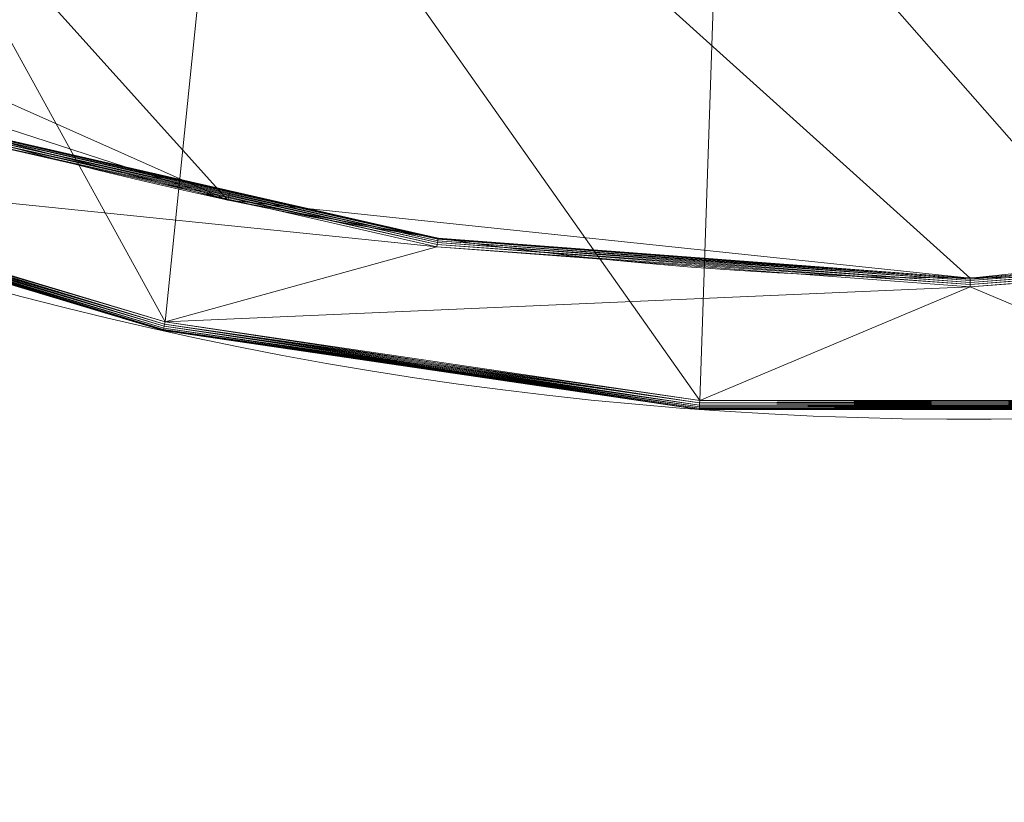
# Model space of a CAD drawing. Units: metres. Extents: x -0.02 to 1.01, y -1.01 to 0.02.
# Drawn here: x 0.73 to 0.78, y -0.73 to -0.68 of the extents above; entities that cross this region are included whole.
import ezdxf

# ---------------------------------------------------------------- set-up
doc = ezdxf.new("R2010")
doc.units = ezdxf.units.M
doc.header["$MEASUREMENT"] = 0
doc.layers.add('Mobilier 2D', color=7, linetype='Continuous')
doc.layers.add('Mobilier 3D', color=7, linetype='Continuous')

# ---------------------------------------------------------------- blocks, each defined once
blk = doc.blocks.new('3+1 tb')
at = {"layer": 'Mobilier 2D', "color": 8, "linetype": 'Continuous', "lineweight": 0, "extrusion": (0, 0, -1)}
for centre, radius, start, end in [((-0.779191, -0.495), 0.21, 226.04655, 226.04596), ((-0.779265, -0.495), 0.202, 226.05707, 226.05648)]:
    blk.add_arc(centre, radius, start, end, dxfattribs=at)
at = {"layer": 'Mobilier 3D', "color": 2, "linetype": 'Continuous', "lineweight": 0}
mesh = blk.add_polyface(dxfattribs=at)
corners = [(0.578298, -0.516115, 0.418), (0.660459, -0.658421, 0.418), (0.737193, -0.692586, 0.418)]
mesh.append_faces([[corners[k] for k in face] for face in [(0, 1, 2)]], dxfattribs={"color": 2})
mesh = blk.add_polyface(dxfattribs=at)
corners = [(0.578298, -0.516115, 0.418), (0.737193, -0.692586, 0.418), (0.779191, -0.697, 0.418)]
mesh.append_faces([[corners[k] for k in face] for face in [(0, 1, 2)]], dxfattribs={"color": 2})
mesh = blk.add_polyface(dxfattribs=at)
corners = [(0.861352, -0.679536, 0.418), (0.578298, -0.516115, 0.418), (0.821189, -0.692586, 0.418)]
mesh.append_faces([[corners[k] for k in face] for face in [(0, 1, 2)]], dxfattribs={"color": 2})
mesh = blk.add_polyface(dxfattribs=at)
corners = [(0.821189, -0.692586, 0.418), (0.578298, -0.516115, 0.418), (0.779191, -0.697, 0.418)]
mesh.append_faces([[corners[k] for k in face] for face in [(0, 1, 2)]], dxfattribs={"color": 2})
mesh = blk.add_polyface(dxfattribs=at)
corners = [(0.710205, -0.656916, 0.402), (0.73364, -0.699488, 0.402), (0.704351, -0.690676, 0.402)]
mesh.append_faces([[corners[k] for k in face] for face in [(0, 1, 2)]], dxfattribs={"color": 2})
mesh = blk.add_polyface(dxfattribs=at)
corners = [(0.737072, -0.665886, 0.402), (0.73364, -0.699488, 0.402), (0.710205, -0.656916, 0.402)]
mesh.append_faces([[corners[k] for k in face] for face in [(0, 1, 2)]], dxfattribs={"color": 2})
mesh = blk.add_polyface(dxfattribs=at)
corners = [(0.660459, -0.658421, 0.418), (0.69703, -0.679536, 0.418), (0.737193, -0.692586, 0.418)]
mesh.append_faces([[corners[k] for k in face] for face in [(0, 1, 2)]], dxfattribs={"color": 2})
mesh = blk.add_polyface(dxfattribs=at)
corners = [(0.737072, -0.665886, 0.402), (0.763899, -0.703941, 0.402), (0.73364, -0.699488, 0.402)]
mesh.append_faces([[corners[k] for k in face] for face in [(0, 1, 2)]], dxfattribs={"color": 2})
mesh = blk.add_polyface(dxfattribs=at)
corners = [(0.765029, -0.670429, 0.402), (0.763899, -0.703941, 0.402), (0.737072, -0.665886, 0.402)]
mesh.append_faces([[corners[k] for k in face] for face in [(0, 1, 2)]], dxfattribs={"color": 2})
mesh = blk.add_polyface(dxfattribs=at)
corners = [(0.765029, -0.670429, 0.402), (0.794484, -0.703941, 0.402), (0.763899, -0.703941, 0.402)]
mesh.append_faces([[corners[k] for k in face] for face in [(0, 1, 2)]], dxfattribs={"color": 2})
mesh = blk.add_polyface(dxfattribs=at)
corners = [(0.793353, -0.670429, 0.402), (0.794484, -0.703941, 0.402), (0.765029, -0.670429, 0.402)]
mesh.append_faces([[corners[k] for k in face] for face in [(0, 1, 2)]], dxfattribs={"color": 2})
mesh = blk.add_polyface(dxfattribs=at)
corners = [(0.719651, -0.688026, 0.4465), (0.737193, -0.692586, 0.418), (0.69703, -0.679536, 0.418)]
mesh.append_faces([[corners[k] for k in face] for face in [(0, 1, 2)]], dxfattribs={"color": 2})
mesh = blk.add_polyface(dxfattribs=at)
corners = [(0.719607, -0.688166, 0.446853), (0.719577, -0.688265, 0.446933), (0.749063, -0.694889, 0.446853)]
mesh.append_faces([[corners[k] for k in face] for face in [(0, 1, 2)]], dxfattribs={"color": 2})
mesh = blk.add_polyface(dxfattribs=at)
corners = [(0.719631, -0.68809, 0.44675), (0.719607, -0.688166, 0.446853), (0.749075, -0.69481, 0.44675)]
mesh.append_faces([[corners[k] for k in face] for face in [(0, 1, 2)]], dxfattribs={"color": 2})
mesh = blk.add_polyface(dxfattribs=at)
corners = [(0.719607, -0.688166, 0.446853), (0.749063, -0.694889, 0.446853), (0.749075, -0.69481, 0.44675)]
mesh.append_faces([[corners[k] for k in face] for face in [(0, 1, 2)]], dxfattribs={"color": 2})
mesh = blk.add_polyface(dxfattribs=at)
corners = [(0.719646, -0.688042, 0.446629), (0.719631, -0.68809, 0.44675), (0.749082, -0.694761, 0.446629)]
mesh.append_faces([[corners[k] for k in face] for face in [(0, 1, 2)]], dxfattribs={"color": 2})
mesh = blk.add_polyface(dxfattribs=at)
corners = [(0.719631, -0.68809, 0.44675), (0.749075, -0.69481, 0.44675), (0.749082, -0.694761, 0.446629)]
mesh.append_faces([[corners[k] for k in face] for face in [(0, 1, 2)]], dxfattribs={"color": 2})
mesh = blk.add_polyface(dxfattribs=at)
corners = [(0.719646, -0.688042, 0.446629), (0.737314, -0.692057, 0.4465), (0.719651, -0.688026, 0.4465)]
mesh.append_faces([[corners[k] for k in face] for face in [(0, 1, 2)]], dxfattribs={"color": 2})
mesh = blk.add_polyface(dxfattribs=at)
corners = [(0.749082, -0.694761, 0.446629), (0.737314, -0.692057, 0.4465), (0.719646, -0.688042, 0.446629)]
mesh.append_faces([[corners[k] for k in face] for face in [(0, 1, 2)]], dxfattribs={"color": 2})
mesh = blk.add_polyface(dxfattribs=at)
corners = [(0.737314, -0.692057, 0.4465), (0.737193, -0.692586, 0.418), (0.719651, -0.688026, 0.4465)]
mesh.append_faces([[corners[k] for k in face] for face in [(0, 1, 2)]], dxfattribs={"color": 2})
mesh = blk.add_polyface(dxfattribs=at)
corners = [(0.719503, -0.688503, 0.447), (0.704351, -0.690676, 0.447), (0.74901, -0.695238, 0.447)]
mesh.append_faces([[corners[k] for k in face] for face in [(0, 1, 2)]], dxfattribs={"color": 2})
mesh = blk.add_polyface(dxfattribs=at)
corners = [(0.719541, -0.68838, 0.446982), (0.719503, -0.688503, 0.447), (0.749029, -0.69511, 0.446982)]
mesh.append_faces([[corners[k] for k in face] for face in [(0, 1, 2)]], dxfattribs={"color": 2})
mesh = blk.add_polyface(dxfattribs=at)
corners = [(0.719503, -0.688503, 0.447), (0.74901, -0.695238, 0.447), (0.749029, -0.69511, 0.446982)]
mesh.append_faces([[corners[k] for k in face] for face in [(0, 1, 2)]], dxfattribs={"color": 2})
mesh = blk.add_polyface(dxfattribs=at)
corners = [(0.719577, -0.688265, 0.446933), (0.719541, -0.68838, 0.446982), (0.749047, -0.694991, 0.446933)]
mesh.append_faces([[corners[k] for k in face] for face in [(0, 1, 2)]], dxfattribs={"color": 2})
mesh = blk.add_polyface(dxfattribs=at)
corners = [(0.719541, -0.68838, 0.446982), (0.749029, -0.69511, 0.446982), (0.749047, -0.694991, 0.446933)]
mesh.append_faces([[corners[k] for k in face] for face in [(0, 1, 2)]], dxfattribs={"color": 2})
mesh = blk.add_polyface(dxfattribs=at)
corners = [(0.719577, -0.688265, 0.446933), (0.749047, -0.694991, 0.446933), (0.749063, -0.694889, 0.446853)]
mesh.append_faces([[corners[k] for k in face] for face in [(0, 1, 2)]], dxfattribs={"color": 2})
mesh = blk.add_polyface(dxfattribs=at)
corners = [(0.704225, -0.691007, 0.402146), (0.704262, -0.69091, 0.402067), (0.733563, -0.699833, 0.402146)]
mesh.append_faces([[corners[k] for k in face] for face in [(0, 1, 2)]], dxfattribs={"color": 2})
mesh = blk.add_polyface(dxfattribs=at)
corners = [(0.704225, -0.691007, 0.446853), (0.733585, -0.699732, 0.446933), (0.704262, -0.69091, 0.446933)]
mesh.append_faces([[corners[k] for k in face] for face in [(0, 1, 2)]], dxfattribs={"color": 2})
mesh = blk.add_polyface(dxfattribs=at)
corners = [(0.733585, -0.699732, 0.402067), (0.704262, -0.69091, 0.402067), (0.704305, -0.690797, 0.402017)]
mesh.append_faces([[corners[k] for k in face] for face in [(0, 1, 2)]], dxfattribs={"color": 2})
mesh = blk.add_polyface(dxfattribs=at)
corners = [(0.704262, -0.69091, 0.446933), (0.733611, -0.699614, 0.446982), (0.704305, -0.690797, 0.446982)]
mesh.append_faces([[corners[k] for k in face] for face in [(0, 1, 2)]], dxfattribs={"color": 2})
mesh = blk.add_polyface(dxfattribs=at)
corners = [(0.733585, -0.699732, 0.402067), (0.733563, -0.699833, 0.402146), (0.704262, -0.69091, 0.402067)]
mesh.append_faces([[corners[k] for k in face] for face in [(0, 1, 2)]], dxfattribs={"color": 2})
mesh = blk.add_polyface(dxfattribs=at)
corners = [(0.733585, -0.699732, 0.446933), (0.733611, -0.699614, 0.446982), (0.704262, -0.69091, 0.446933)]
mesh.append_faces([[corners[k] for k in face] for face in [(0, 1, 2)]], dxfattribs={"color": 2})
mesh = blk.add_polyface(dxfattribs=at)
corners = [(0.704305, -0.690797, 0.402017), (0.704351, -0.690676, 0.402), (0.733611, -0.699614, 0.402017)]
mesh.append_faces([[corners[k] for k in face] for face in [(0, 1, 2)]], dxfattribs={"color": 2})
mesh = blk.add_polyface(dxfattribs=at)
corners = [(0.704305, -0.690797, 0.446982), (0.73364, -0.699488, 0.447), (0.704351, -0.690676, 0.447)]
mesh.append_faces([[corners[k] for k in face] for face in [(0, 1, 2)]], dxfattribs={"color": 2})
mesh = blk.add_polyface(dxfattribs=at)
corners = [(0.704305, -0.690797, 0.402017), (0.733611, -0.699614, 0.402017), (0.733585, -0.699732, 0.402067)]
mesh.append_faces([[corners[k] for k in face] for face in [(0, 1, 2)]], dxfattribs={"color": 2})
mesh = blk.add_polyface(dxfattribs=at)
corners = [(0.733611, -0.699614, 0.446982), (0.73364, -0.699488, 0.447), (0.704305, -0.690797, 0.446982)]
mesh.append_faces([[corners[k] for k in face] for face in [(0, 1, 2)]], dxfattribs={"color": 2})
mesh = blk.add_polyface(dxfattribs=at)
corners = [(0.704351, -0.690676, 0.402), (0.73364, -0.699488, 0.402), (0.733611, -0.699614, 0.402017)]
mesh.append_faces([[corners[k] for k in face] for face in [(0, 1, 2)]], dxfattribs={"color": 2})
mesh = blk.add_polyface(dxfattribs=at)
corners = [(0.74901, -0.695238, 0.447), (0.704351, -0.690676, 0.447), (0.73364, -0.699488, 0.447)]
mesh.append_faces([[corners[k] for k in face] for face in [(0, 1, 2)]], dxfattribs={"color": 2})
mesh = blk.add_polyface(dxfattribs=at)
corners = [(0.704179, -0.691127, 0.40237), (0.704197, -0.691081, 0.40225), (0.733535, -0.699959, 0.40237)]
mesh.append_faces([[corners[k] for k in face] for face in [(0, 1, 2)]], dxfattribs={"color": 2})
mesh = blk.add_polyface(dxfattribs=at)
corners = [(0.704179, -0.691127, 0.446629), (0.733545, -0.699911, 0.44675), (0.704197, -0.691081, 0.44675)]
mesh.append_faces([[corners[k] for k in face] for face in [(0, 1, 2)]], dxfattribs={"color": 2})
mesh = blk.add_polyface(dxfattribs=at)
corners = [(0.704179, -0.691127, 0.40237), (0.733535, -0.699959, 0.40237), (0.716482, -0.694847, 0.4025)]
mesh.append_faces([[corners[k] for k in face] for face in [(0, 1, 2)]], dxfattribs={"color": 2})
mesh = blk.add_polyface(dxfattribs=at)
corners = [(0.704179, -0.691127, 0.446629), (0.716482, -0.694847, 0.4465), (0.733535, -0.699959, 0.446629)]
mesh.append_faces([[corners[k] for k in face] for face in [(0, 1, 2)]], dxfattribs={"color": 2})
mesh = blk.add_polyface(dxfattribs=at)
corners = [(0.733535, -0.699959, 0.446629), (0.733545, -0.699911, 0.44675), (0.704179, -0.691127, 0.446629)]
mesh.append_faces([[corners[k] for k in face] for face in [(0, 1, 2)]], dxfattribs={"color": 2})
mesh = blk.add_polyface(dxfattribs=at)
corners = [(0.704197, -0.691081, 0.40225), (0.704225, -0.691007, 0.402146), (0.733545, -0.699911, 0.40225)]
mesh.append_faces([[corners[k] for k in face] for face in [(0, 1, 2)]], dxfattribs={"color": 2})
mesh = blk.add_polyface(dxfattribs=at)
corners = [(0.704197, -0.691081, 0.44675), (0.733563, -0.699833, 0.446853), (0.704225, -0.691007, 0.446853)]
mesh.append_faces([[corners[k] for k in face] for face in [(0, 1, 2)]], dxfattribs={"color": 2})
mesh = blk.add_polyface(dxfattribs=at)
corners = [(0.704197, -0.691081, 0.40225), (0.733545, -0.699911, 0.40225), (0.733535, -0.699959, 0.40237)]
mesh.append_faces([[corners[k] for k in face] for face in [(0, 1, 2)]], dxfattribs={"color": 2})
mesh = blk.add_polyface(dxfattribs=at)
corners = [(0.733545, -0.699911, 0.44675), (0.733563, -0.699833, 0.446853), (0.704197, -0.691081, 0.44675)]
mesh.append_faces([[corners[k] for k in face] for face in [(0, 1, 2)]], dxfattribs={"color": 2})
mesh = blk.add_polyface(dxfattribs=at)
corners = [(0.704225, -0.691007, 0.402146), (0.733563, -0.699833, 0.402146), (0.733545, -0.699911, 0.40225)]
mesh.append_faces([[corners[k] for k in face] for face in [(0, 1, 2)]], dxfattribs={"color": 2})
mesh = blk.add_polyface(dxfattribs=at)
corners = [(0.733563, -0.699833, 0.446853), (0.733585, -0.699732, 0.446933), (0.704225, -0.691007, 0.446853)]
mesh.append_faces([[corners[k] for k in face] for face in [(0, 1, 2)]], dxfattribs={"color": 2})
mesh = blk.add_polyface(dxfattribs=at)
corners = [(0.749085, -0.694744, 0.4465), (0.737193, -0.692586, 0.418), (0.737314, -0.692057, 0.4465)]
mesh.append_faces([[corners[k] for k in face] for face in [(0, 1, 2)]], dxfattribs={"color": 2})
mesh = blk.add_polyface(dxfattribs=at)
corners = [(0.749082, -0.694761, 0.446629), (0.749085, -0.694744, 0.4465), (0.737314, -0.692057, 0.4465)]
mesh.append_faces([[corners[k] for k in face] for face in [(0, 1, 2)]], dxfattribs={"color": 2})
mesh = blk.add_polyface(dxfattribs=at)
corners = [(0.749085, -0.694744, 0.4465), (0.779191, -0.697, 0.418), (0.737193, -0.692586, 0.418)]
mesh.append_faces([[corners[k] for k in face] for face in [(0, 1, 2)]], dxfattribs={"color": 2})
mesh = blk.add_polyface(dxfattribs=at)
corners = [(0.809298, -0.694744, 0.4465), (0.821189, -0.692586, 0.418), (0.779191, -0.697, 0.418)]
mesh.append_faces([[corners[k] for k in face] for face in [(0, 1, 2)]], dxfattribs={"color": 2})
mesh = blk.add_polyface(dxfattribs=at)
corners = [(0.733535, -0.699959, 0.40237), (0.733531, -0.699976, 0.4025), (0.716482, -0.694847, 0.4025)]
mesh.append_faces([[corners[k] for k in face] for face in [(0, 1, 2)]], dxfattribs={"color": 2})
mesh = blk.add_polyface(dxfattribs=at)
corners = [(0.733531, -0.699976, 0.4025), (0.733531, -0.699976, 0.4465), (0.716482, -0.694847, 0.4025)]
mesh.append_faces([[corners[k] for k in face] for face in [(0, 1, 2)]], dxfattribs={"color": 2})
mesh = blk.add_polyface(dxfattribs=at)
corners = [(0.716482, -0.694847, 0.4025), (0.733531, -0.699976, 0.4465), (0.716482, -0.694847, 0.4465)]
mesh.append_faces([[corners[k] for k in face] for face in [(0, 1, 2)]], dxfattribs={"color": 2})
mesh = blk.add_polyface(dxfattribs=at)
corners = [(0.716482, -0.694847, 0.4465), (0.733531, -0.699976, 0.4465), (0.733535, -0.699959, 0.446629)]
mesh.append_faces([[corners[k] for k in face] for face in [(0, 1, 2)]], dxfattribs={"color": 2})
mesh = blk.add_polyface(dxfattribs=at)
corners = [(0.749075, -0.69481, 0.44675), (0.749063, -0.694889, 0.446853), (0.779191, -0.697067, 0.44675)]
mesh.append_faces([[corners[k] for k in face] for face in [(0, 1, 2)]], dxfattribs={"color": 2})
mesh = blk.add_polyface(dxfattribs=at)
corners = [(0.749082, -0.694761, 0.446629), (0.749075, -0.69481, 0.44675), (0.779191, -0.697017, 0.446629)]
mesh.append_faces([[corners[k] for k in face] for face in [(0, 1, 2)]], dxfattribs={"color": 2})
mesh = blk.add_polyface(dxfattribs=at)
corners = [(0.749075, -0.69481, 0.44675), (0.779191, -0.697067, 0.44675), (0.779191, -0.697017, 0.446629)]
mesh.append_faces([[corners[k] for k in face] for face in [(0, 1, 2)]], dxfattribs={"color": 2})
mesh = blk.add_polyface(dxfattribs=at)
corners = [(0.779191, -0.697, 0.4465), (0.749085, -0.694744, 0.4465), (0.749082, -0.694761, 0.446629)]
mesh.append_faces([[corners[k] for k in face] for face in [(0, 1, 2)]], dxfattribs={"color": 2})
mesh = blk.add_polyface(dxfattribs=at)
corners = [(0.749082, -0.694761, 0.446629), (0.779191, -0.697017, 0.446629), (0.779191, -0.697, 0.4465)]
mesh.append_faces([[corners[k] for k in face] for face in [(0, 1, 2)]], dxfattribs={"color": 2})
mesh = blk.add_polyface(dxfattribs=at)
corners = [(0.779191, -0.697, 0.4465), (0.779191, -0.697, 0.418), (0.749085, -0.694744, 0.4465)]
mesh.append_faces([[corners[k] for k in face] for face in [(0, 1, 2)]], dxfattribs={"color": 2})
mesh = blk.add_polyface(dxfattribs=at)
corners = [(0.779191, -0.697017, 0.446629), (0.8093, -0.694761, 0.446629), (0.809298, -0.694744, 0.4465)]
mesh.append_faces([[corners[k] for k in face] for face in [(0, 1, 2)]], dxfattribs={"color": 2})
mesh = blk.add_polyface(dxfattribs=at)
corners = [(0.779191, -0.697, 0.4465), (0.779191, -0.697017, 0.446629), (0.809298, -0.694744, 0.4465)]
mesh.append_faces([[corners[k] for k in face] for face in [(0, 1, 2)]], dxfattribs={"color": 2})
mesh = blk.add_polyface(dxfattribs=at)
corners = [(0.809298, -0.694744, 0.4465), (0.779191, -0.697, 0.418), (0.779191, -0.697, 0.4465)]
mesh.append_faces([[corners[k] for k in face] for face in [(0, 1, 2)]], dxfattribs={"color": 2})
mesh = blk.add_polyface(dxfattribs=at)
corners = [(0.779191, -0.697017, 0.446629), (0.779191, -0.697067, 0.44675), (0.8093, -0.694761, 0.446629)]
mesh.append_faces([[corners[k] for k in face] for face in [(0, 1, 2)]], dxfattribs={"color": 2})
mesh = blk.add_polyface(dxfattribs=at)
corners = [(0.779191, -0.697067, 0.44675), (0.809308, -0.69481, 0.44675), (0.8093, -0.694761, 0.446629)]
mesh.append_faces([[corners[k] for k in face] for face in [(0, 1, 2)]], dxfattribs={"color": 2})
mesh = blk.add_polyface(dxfattribs=at)
corners = [(0.779191, -0.697146, 0.446853), (0.809319, -0.694889, 0.446853), (0.809308, -0.69481, 0.44675)]
mesh.append_faces([[corners[k] for k in face] for face in [(0, 1, 2)]], dxfattribs={"color": 2})
mesh = blk.add_polyface(dxfattribs=at)
corners = [(0.779191, -0.697067, 0.44675), (0.779191, -0.697146, 0.446853), (0.809308, -0.69481, 0.44675)]
mesh.append_faces([[corners[k] for k in face] for face in [(0, 1, 2)]], dxfattribs={"color": 2})
mesh = blk.add_polyface(dxfattribs=at)
corners = [(0.74901, -0.695238, 0.447), (0.73364, -0.699488, 0.447), (0.779191, -0.6975, 0.447)]
mesh.append_faces([[corners[k] for k in face] for face in [(0, 1, 2)]], dxfattribs={"color": 2})
mesh = blk.add_polyface(dxfattribs=at)
corners = [(0.749029, -0.69511, 0.446982), (0.74901, -0.695238, 0.447), (0.779191, -0.697371, 0.446982)]
mesh.append_faces([[corners[k] for k in face] for face in [(0, 1, 2)]], dxfattribs={"color": 2})
mesh = blk.add_polyface(dxfattribs=at)
corners = [(0.74901, -0.695238, 0.447), (0.779191, -0.6975, 0.447), (0.779191, -0.697371, 0.446982)]
mesh.append_faces([[corners[k] for k in face] for face in [(0, 1, 2)]], dxfattribs={"color": 2})
mesh = blk.add_polyface(dxfattribs=at)
corners = [(0.749047, -0.694991, 0.446933), (0.749029, -0.69511, 0.446982), (0.779191, -0.69725, 0.446933)]
mesh.append_faces([[corners[k] for k in face] for face in [(0, 1, 2)]], dxfattribs={"color": 2})
mesh = blk.add_polyface(dxfattribs=at)
corners = [(0.749029, -0.69511, 0.446982), (0.779191, -0.697371, 0.446982), (0.779191, -0.69725, 0.446933)]
mesh.append_faces([[corners[k] for k in face] for face in [(0, 1, 2)]], dxfattribs={"color": 2})
mesh = blk.add_polyface(dxfattribs=at)
corners = [(0.749063, -0.694889, 0.446853), (0.749047, -0.694991, 0.446933), (0.779191, -0.697146, 0.446853)]
mesh.append_faces([[corners[k] for k in face] for face in [(0, 1, 2)]], dxfattribs={"color": 2})
mesh = blk.add_polyface(dxfattribs=at)
corners = [(0.749047, -0.694991, 0.446933), (0.779191, -0.69725, 0.446933), (0.779191, -0.697146, 0.446853)]
mesh.append_faces([[corners[k] for k in face] for face in [(0, 1, 2)]], dxfattribs={"color": 2})
mesh = blk.add_polyface(dxfattribs=at)
corners = [(0.749063, -0.694889, 0.446853), (0.779191, -0.697146, 0.446853), (0.779191, -0.697067, 0.44675)]
mesh.append_faces([[corners[k] for k in face] for face in [(0, 1, 2)]], dxfattribs={"color": 2})
mesh = blk.add_polyface(dxfattribs=at)
corners = [(0.779191, -0.697146, 0.446853), (0.779191, -0.69725, 0.446933), (0.809319, -0.694889, 0.446853)]
mesh.append_faces([[corners[k] for k in face] for face in [(0, 1, 2)]], dxfattribs={"color": 2})
mesh = blk.add_polyface(dxfattribs=at)
corners = [(0.779191, -0.69725, 0.446933), (0.809335, -0.694991, 0.446933), (0.809319, -0.694889, 0.446853)]
mesh.append_faces([[corners[k] for k in face] for face in [(0, 1, 2)]], dxfattribs={"color": 2})
mesh = blk.add_polyface(dxfattribs=at)
corners = [(0.779191, -0.69725, 0.446933), (0.779191, -0.697371, 0.446982), (0.809335, -0.694991, 0.446933)]
mesh.append_faces([[corners[k] for k in face] for face in [(0, 1, 2)]], dxfattribs={"color": 2})
mesh = blk.add_polyface(dxfattribs=at)
corners = [(0.779191, -0.697371, 0.446982), (0.809353, -0.69511, 0.446982), (0.809335, -0.694991, 0.446933)]
mesh.append_faces([[corners[k] for k in face] for face in [(0, 1, 2)]], dxfattribs={"color": 2})
mesh = blk.add_polyface(dxfattribs=at)
corners = [(0.779191, -0.6975, 0.447), (0.809372, -0.695238, 0.447), (0.809353, -0.69511, 0.446982)]
mesh.append_faces([[corners[k] for k in face] for face in [(0, 1, 2)]], dxfattribs={"color": 2})
mesh = blk.add_polyface(dxfattribs=at)
corners = [(0.779191, -0.697371, 0.446982), (0.779191, -0.6975, 0.447), (0.809353, -0.69511, 0.446982)]
mesh.append_faces([[corners[k] for k in face] for face in [(0, 1, 2)]], dxfattribs={"color": 2})
mesh = blk.add_polyface(dxfattribs=at)
corners = [(0.779191, -0.6975, 0.447), (0.794484, -0.703941, 0.447), (0.809372, -0.695238, 0.447)]
mesh.append_faces([[corners[k] for k in face] for face in [(0, 1, 2)]], dxfattribs={"color": 2})
mesh = blk.add_polyface(dxfattribs=at)
corners = [(0.73364, -0.699488, 0.447), (0.763899, -0.703941, 0.447), (0.779191, -0.6975, 0.447)]
mesh.append_faces([[corners[k] for k in face] for face in [(0, 1, 2)]], dxfattribs={"color": 2})
mesh = blk.add_polyface(dxfattribs=at)
corners = [(0.779191, -0.6975, 0.447), (0.763899, -0.703941, 0.447), (0.794484, -0.703941, 0.447)]
mesh.append_faces([[corners[k] for k in face] for face in [(0, 1, 2)]], dxfattribs={"color": 2})
mesh = blk.add_polyface(dxfattribs=at)
corners = [(0.733545, -0.699911, 0.40225), (0.733563, -0.699833, 0.402146), (0.763867, -0.704373, 0.40225)]
mesh.append_faces([[corners[k] for k in face] for face in [(0, 1, 2)]], dxfattribs={"color": 2})
mesh = blk.add_polyface(dxfattribs=at)
corners = [(0.733545, -0.699911, 0.44675), (0.763873, -0.704294, 0.446853), (0.733563, -0.699833, 0.446853)]
mesh.append_faces([[corners[k] for k in face] for face in [(0, 1, 2)]], dxfattribs={"color": 2})
mesh = blk.add_polyface(dxfattribs=at)
corners = [(0.763873, -0.704294, 0.402146), (0.733563, -0.699833, 0.402146), (0.733585, -0.699732, 0.402067)]
mesh.append_faces([[corners[k] for k in face] for face in [(0, 1, 2)]], dxfattribs={"color": 2})
mesh = blk.add_polyface(dxfattribs=at)
corners = [(0.733563, -0.699833, 0.446853), (0.76388, -0.70419, 0.446933), (0.733585, -0.699732, 0.446933)]
mesh.append_faces([[corners[k] for k in face] for face in [(0, 1, 2)]], dxfattribs={"color": 2})
mesh = blk.add_polyface(dxfattribs=at)
corners = [(0.763873, -0.704294, 0.402146), (0.763867, -0.704373, 0.40225), (0.733563, -0.699833, 0.402146)]
mesh.append_faces([[corners[k] for k in face] for face in [(0, 1, 2)]], dxfattribs={"color": 2})
mesh = blk.add_polyface(dxfattribs=at)
corners = [(0.763873, -0.704294, 0.446853), (0.76388, -0.70419, 0.446933), (0.733563, -0.699833, 0.446853)]
mesh.append_faces([[corners[k] for k in face] for face in [(0, 1, 2)]], dxfattribs={"color": 2})
mesh = blk.add_polyface(dxfattribs=at)
corners = [(0.733585, -0.699732, 0.402067), (0.733611, -0.699614, 0.402017), (0.76388, -0.70419, 0.402067)]
mesh.append_faces([[corners[k] for k in face] for face in [(0, 1, 2)]], dxfattribs={"color": 2})
mesh = blk.add_polyface(dxfattribs=at)
corners = [(0.733585, -0.699732, 0.446933), (0.763889, -0.70407, 0.446982), (0.733611, -0.699614, 0.446982)]
mesh.append_faces([[corners[k] for k in face] for face in [(0, 1, 2)]], dxfattribs={"color": 2})
mesh = blk.add_polyface(dxfattribs=at)
corners = [(0.733585, -0.699732, 0.402067), (0.76388, -0.70419, 0.402067), (0.763873, -0.704294, 0.402146)]
mesh.append_faces([[corners[k] for k in face] for face in [(0, 1, 2)]], dxfattribs={"color": 2})
mesh = blk.add_polyface(dxfattribs=at)
corners = [(0.76388, -0.70419, 0.446933), (0.763889, -0.70407, 0.446982), (0.733585, -0.699732, 0.446933)]
mesh.append_faces([[corners[k] for k in face] for face in [(0, 1, 2)]], dxfattribs={"color": 2})
mesh = blk.add_polyface(dxfattribs=at)
corners = [(0.733611, -0.699614, 0.402017), (0.73364, -0.699488, 0.402), (0.763889, -0.70407, 0.402017)]
mesh.append_faces([[corners[k] for k in face] for face in [(0, 1, 2)]], dxfattribs={"color": 2})
mesh = blk.add_polyface(dxfattribs=at)
corners = [(0.733611, -0.699614, 0.446982), (0.763899, -0.703941, 0.447), (0.73364, -0.699488, 0.447)]
mesh.append_faces([[corners[k] for k in face] for face in [(0, 1, 2)]], dxfattribs={"color": 2})
mesh = blk.add_polyface(dxfattribs=at)
corners = [(0.733611, -0.699614, 0.402017), (0.763889, -0.70407, 0.402017), (0.76388, -0.70419, 0.402067)]
mesh.append_faces([[corners[k] for k in face] for face in [(0, 1, 2)]], dxfattribs={"color": 2})
mesh = blk.add_polyface(dxfattribs=at)
corners = [(0.763889, -0.70407, 0.446982), (0.763899, -0.703941, 0.447), (0.733611, -0.699614, 0.446982)]
mesh.append_faces([[corners[k] for k in face] for face in [(0, 1, 2)]], dxfattribs={"color": 2})
mesh = blk.add_polyface(dxfattribs=at)
corners = [(0.73364, -0.699488, 0.402), (0.763899, -0.703941, 0.402), (0.763889, -0.70407, 0.402017)]
mesh.append_faces([[corners[k] for k in face] for face in [(0, 1, 2)]], dxfattribs={"color": 2})
mesh = blk.add_polyface(dxfattribs=at)
corners = [(0.733535, -0.699959, 0.40237), (0.757997, -0.703577, 0.4025), (0.733531, -0.699976, 0.4025)]
mesh.append_faces([[corners[k] for k in face] for face in [(0, 1, 2)]], dxfattribs={"color": 2})
mesh = blk.add_polyface(dxfattribs=at)
corners = [(0.733535, -0.699959, 0.446629), (0.733531, -0.699976, 0.4465), (0.757997, -0.703577, 0.4465)]
mesh.append_faces([[corners[k] for k in face] for face in [(0, 1, 2)]], dxfattribs={"color": 2})
mesh = blk.add_polyface(dxfattribs=at)
corners = [(0.757997, -0.703577, 0.4025), (0.757997, -0.703577, 0.4465), (0.733531, -0.699976, 0.4025)]
mesh.append_faces([[corners[k] for k in face] for face in [(0, 1, 2)]], dxfattribs={"color": 2})
mesh = blk.add_polyface(dxfattribs=at)
corners = [(0.733531, -0.699976, 0.4025), (0.757997, -0.703577, 0.4465), (0.733531, -0.699976, 0.4465)]
mesh.append_faces([[corners[k] for k in face] for face in [(0, 1, 2)]], dxfattribs={"color": 2})
mesh = blk.add_polyface(dxfattribs=at)
corners = [(0.733535, -0.699959, 0.40237), (0.733545, -0.699911, 0.40225), (0.763863, -0.704423, 0.40237)]
mesh.append_faces([[corners[k] for k in face] for face in [(0, 1, 2)]], dxfattribs={"color": 2})
mesh = blk.add_polyface(dxfattribs=at)
corners = [(0.733535, -0.699959, 0.446629), (0.763867, -0.704373, 0.44675), (0.733545, -0.699911, 0.44675)]
mesh.append_faces([[corners[k] for k in face] for face in [(0, 1, 2)]], dxfattribs={"color": 2})
mesh = blk.add_polyface(dxfattribs=at)
corners = [(0.763863, -0.704423, 0.40237), (0.757997, -0.703577, 0.4025), (0.733535, -0.699959, 0.40237)]
mesh.append_faces([[corners[k] for k in face] for face in [(0, 1, 2)]], dxfattribs={"color": 2})
mesh = blk.add_polyface(dxfattribs=at)
corners = [(0.733535, -0.699959, 0.446629), (0.757997, -0.703577, 0.4465), (0.763863, -0.704423, 0.446629)]
mesh.append_faces([[corners[k] for k in face] for face in [(0, 1, 2)]], dxfattribs={"color": 2})
mesh = blk.add_polyface(dxfattribs=at)
corners = [(0.763863, -0.704423, 0.446629), (0.763867, -0.704373, 0.44675), (0.733535, -0.699959, 0.446629)]
mesh.append_faces([[corners[k] for k in face] for face in [(0, 1, 2)]], dxfattribs={"color": 2})
mesh = blk.add_polyface(dxfattribs=at)
corners = [(0.733545, -0.699911, 0.40225), (0.763867, -0.704373, 0.40225), (0.763863, -0.704423, 0.40237)]
mesh.append_faces([[corners[k] for k in face] for face in [(0, 1, 2)]], dxfattribs={"color": 2})
mesh = blk.add_polyface(dxfattribs=at)
corners = [(0.763867, -0.704373, 0.44675), (0.763873, -0.704294, 0.446853), (0.733545, -0.699911, 0.44675)]
mesh.append_faces([[corners[k] for k in face] for face in [(0, 1, 2)]], dxfattribs={"color": 2})
mesh = blk.add_polyface(dxfattribs=at)
corners = [(0.763863, -0.704423, 0.40237), (0.763862, -0.70444, 0.4025), (0.757997, -0.703577, 0.4025)]
mesh.append_faces([[corners[k] for k in face] for face in [(0, 1, 2)]], dxfattribs={"color": 2})
mesh = blk.add_polyface(dxfattribs=at)
corners = [(0.763862, -0.70444, 0.4025), (0.763862, -0.70444, 0.4465), (0.757997, -0.703577, 0.4025)]
mesh.append_faces([[corners[k] for k in face] for face in [(0, 1, 2)]], dxfattribs={"color": 2})
mesh = blk.add_polyface(dxfattribs=at)
corners = [(0.757997, -0.703577, 0.4025), (0.763862, -0.70444, 0.4465), (0.757997, -0.703577, 0.4465)]
mesh.append_faces([[corners[k] for k in face] for face in [(0, 1, 2)]], dxfattribs={"color": 2})
mesh = blk.add_polyface(dxfattribs=at)
corners = [(0.763863, -0.704423, 0.446629), (0.757997, -0.703577, 0.4465), (0.763862, -0.70444, 0.4465)]
mesh.append_faces([[corners[k] for k in face] for face in [(0, 1, 2)]], dxfattribs={"color": 2})
mesh = blk.add_polyface(dxfattribs=at)
corners = [(0.794515, -0.704373, 0.40225), (0.763867, -0.704373, 0.40225), (0.763873, -0.704294, 0.402146)]
mesh.append_faces([[corners[k] for k in face] for face in [(0, 1, 2)]], dxfattribs={"color": 2})
mesh = blk.add_polyface(dxfattribs=at)
corners = [(0.794515, -0.704373, 0.44675), (0.794509, -0.704294, 0.446853), (0.763867, -0.704373, 0.44675)]
mesh.append_faces([[corners[k] for k in face] for face in [(0, 1, 2)]], dxfattribs={"color": 2})
mesh = blk.add_polyface(dxfattribs=at)
corners = [(0.763867, -0.704373, 0.44675), (0.794509, -0.704294, 0.446853), (0.763873, -0.704294, 0.446853)]
mesh.append_faces([[corners[k] for k in face] for face in [(0, 1, 2)]], dxfattribs={"color": 2})
mesh = blk.add_polyface(dxfattribs=at)
corners = [(0.763873, -0.704294, 0.402146), (0.76388, -0.70419, 0.402067), (0.794509, -0.704294, 0.402146)]
mesh.append_faces([[corners[k] for k in face] for face in [(0, 1, 2)]], dxfattribs={"color": 2})
mesh = blk.add_polyface(dxfattribs=at)
corners = [(0.794509, -0.704294, 0.446853), (0.794502, -0.70419, 0.446933), (0.763873, -0.704294, 0.446853)]
mesh.append_faces([[corners[k] for k in face] for face in [(0, 1, 2)]], dxfattribs={"color": 2})
mesh = blk.add_polyface(dxfattribs=at)
corners = [(0.763873, -0.704294, 0.446853), (0.794502, -0.70419, 0.446933), (0.76388, -0.70419, 0.446933)]
mesh.append_faces([[corners[k] for k in face] for face in [(0, 1, 2)]], dxfattribs={"color": 2})
mesh = blk.add_polyface(dxfattribs=at)
corners = [(0.763873, -0.704294, 0.402146), (0.794509, -0.704294, 0.402146), (0.794515, -0.704373, 0.40225)]
mesh.append_faces([[corners[k] for k in face] for face in [(0, 1, 2)]], dxfattribs={"color": 2})
mesh = blk.add_polyface(dxfattribs=at)
corners = [(0.76388, -0.70419, 0.402067), (0.763889, -0.70407, 0.402017), (0.794502, -0.70419, 0.402067)]
mesh.append_faces([[corners[k] for k in face] for face in [(0, 1, 2)]], dxfattribs={"color": 2})
mesh = blk.add_polyface(dxfattribs=at)
corners = [(0.794502, -0.70419, 0.446933), (0.794493, -0.70407, 0.446982), (0.76388, -0.70419, 0.446933)]
mesh.append_faces([[corners[k] for k in face] for face in [(0, 1, 2)]], dxfattribs={"color": 2})
mesh = blk.add_polyface(dxfattribs=at)
corners = [(0.76388, -0.70419, 0.446933), (0.794493, -0.70407, 0.446982), (0.763889, -0.70407, 0.446982)]
mesh.append_faces([[corners[k] for k in face] for face in [(0, 1, 2)]], dxfattribs={"color": 2})
mesh = blk.add_polyface(dxfattribs=at)
corners = [(0.76388, -0.70419, 0.402067), (0.794502, -0.70419, 0.402067), (0.794509, -0.704294, 0.402146)]
mesh.append_faces([[corners[k] for k in face] for face in [(0, 1, 2)]], dxfattribs={"color": 2})
mesh = blk.add_polyface(dxfattribs=at)
corners = [(0.763889, -0.70407, 0.402017), (0.763899, -0.703941, 0.402), (0.794493, -0.70407, 0.402017)]
mesh.append_faces([[corners[k] for k in face] for face in [(0, 1, 2)]], dxfattribs={"color": 2})
mesh = blk.add_polyface(dxfattribs=at)
corners = [(0.794493, -0.70407, 0.446982), (0.794484, -0.703941, 0.447), (0.763889, -0.70407, 0.446982)]
mesh.append_faces([[corners[k] for k in face] for face in [(0, 1, 2)]], dxfattribs={"color": 2})
mesh = blk.add_polyface(dxfattribs=at)
corners = [(0.763889, -0.70407, 0.446982), (0.794484, -0.703941, 0.447), (0.763899, -0.703941, 0.447)]
mesh.append_faces([[corners[k] for k in face] for face in [(0, 1, 2)]], dxfattribs={"color": 2})
mesh = blk.add_polyface(dxfattribs=at)
corners = [(0.763889, -0.70407, 0.402017), (0.794493, -0.70407, 0.402017), (0.794502, -0.70419, 0.402067)]
mesh.append_faces([[corners[k] for k in face] for face in [(0, 1, 2)]], dxfattribs={"color": 2})
mesh = blk.add_polyface(dxfattribs=at)
corners = [(0.763899, -0.703941, 0.402), (0.794484, -0.703941, 0.402), (0.794493, -0.70407, 0.402017)]
mesh.append_faces([[corners[k] for k in face] for face in [(0, 1, 2)]], dxfattribs={"color": 2})
mesh = blk.add_polyface(dxfattribs=at)
corners = [(0.79452, -0.70444, 0.4025), (0.763862, -0.70444, 0.4025), (0.763863, -0.704423, 0.40237)]
mesh.append_faces([[corners[k] for k in face] for face in [(0, 1, 2)]], dxfattribs={"color": 2})
mesh = blk.add_polyface(dxfattribs=at)
corners = [(0.763863, -0.704423, 0.446629), (0.763862, -0.70444, 0.4465), (0.794519, -0.704423, 0.446629)]
mesh.append_faces([[corners[k] for k in face] for face in [(0, 1, 2)]], dxfattribs={"color": 2})
mesh = blk.add_polyface(dxfattribs=at)
corners = [(0.763862, -0.70444, 0.4465), (0.79452, -0.70444, 0.4465), (0.794519, -0.704423, 0.446629)]
mesh.append_faces([[corners[k] for k in face] for face in [(0, 1, 2)]], dxfattribs={"color": 2})
mesh = blk.add_polyface(dxfattribs=at)
corners = [(0.79452, -0.70444, 0.4025), (0.79452, -0.70444, 0.4465), (0.763862, -0.70444, 0.4025)]
mesh.append_faces([[corners[k] for k in face] for face in [(0, 1, 2)]], dxfattribs={"color": 2})
mesh = blk.add_polyface(dxfattribs=at)
corners = [(0.763862, -0.70444, 0.4025), (0.79452, -0.70444, 0.4465), (0.763862, -0.70444, 0.4465)]
mesh.append_faces([[corners[k] for k in face] for face in [(0, 1, 2)]], dxfattribs={"color": 2})
mesh = blk.add_polyface(dxfattribs=at)
corners = [(0.763863, -0.704423, 0.40237), (0.763867, -0.704373, 0.40225), (0.794519, -0.704423, 0.40237)]
mesh.append_faces([[corners[k] for k in face] for face in [(0, 1, 2)]], dxfattribs={"color": 2})
mesh = blk.add_polyface(dxfattribs=at)
corners = [(0.794519, -0.704423, 0.446629), (0.794515, -0.704373, 0.44675), (0.763863, -0.704423, 0.446629)]
mesh.append_faces([[corners[k] for k in face] for face in [(0, 1, 2)]], dxfattribs={"color": 2})
mesh = blk.add_polyface(dxfattribs=at)
corners = [(0.763863, -0.704423, 0.446629), (0.794515, -0.704373, 0.44675), (0.763867, -0.704373, 0.44675)]
mesh.append_faces([[corners[k] for k in face] for face in [(0, 1, 2)]], dxfattribs={"color": 2})
mesh = blk.add_polyface(dxfattribs=at)
corners = [(0.763863, -0.704423, 0.40237), (0.794519, -0.704423, 0.40237), (0.79452, -0.70444, 0.4025)]
mesh.append_faces([[corners[k] for k in face] for face in [(0, 1, 2)]], dxfattribs={"color": 2})
mesh = blk.add_polyface(dxfattribs=at)
corners = [(0.794515, -0.704373, 0.40225), (0.794519, -0.704423, 0.40237), (0.763867, -0.704373, 0.40225)]
mesh.append_faces([[corners[k] for k in face] for face in [(0, 1, 2)]], dxfattribs={"color": 2})

msp = doc.modelspace()

# ---------------------------------------------------------------- block references
msp.add_blockref('3+1 tb', (0, 0))

doc.saveas('drawing.dxf')
